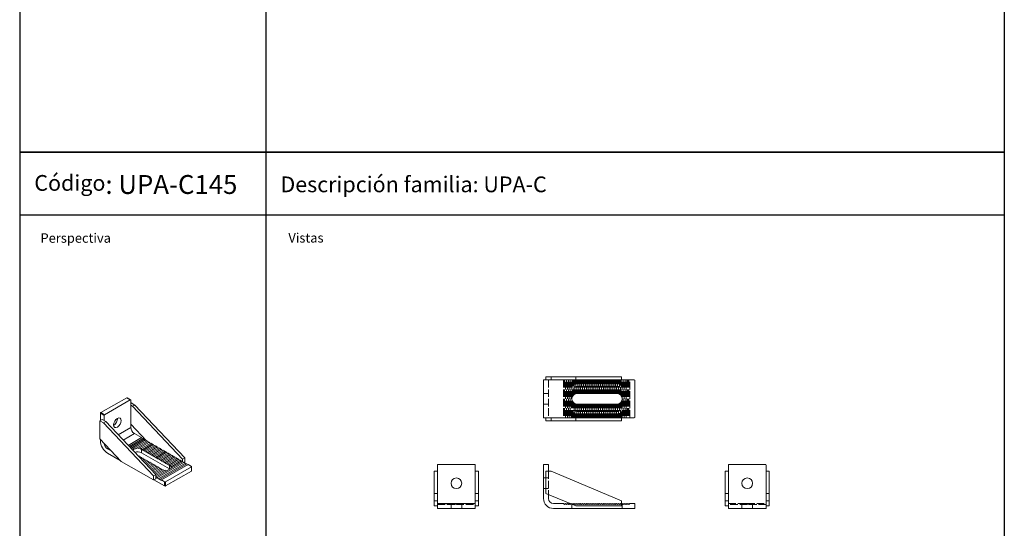
# Model space of a CAD drawing. Extents: x 5576 to 7139, y 6111 to 9260.
# Drawn here: x 5576 to 7139, y 7613 to 8421 of the extents above; entities that cross this region are included whole.
import ezdxf

# ---------------------------------------------------------------- set-up
doc = ezdxf.new("R2010")
doc.units = 0
doc.linetypes.add('ACAD_ISO02W100', pattern=[15, 12, -3])
doc.layers.get('0').update_dxf_attribs({"linetype": 'CONTINUOUS'})
for name, color, linetype, lineweight in [('Hidden (ISO)', 9, 'ACAD_ISO02W100', 18), ('Visible (ISO)', 7, 'CONTINUOUS', 18), ('Visible Narrow (ISO)', 7, 'CONTINUOUS', 18)]:
    doc.layers.add(name, color=color, linetype=linetype, lineweight=lineweight)
doc.styles.get("Standard").update_dxf_attribs({"font": 'ISOCP'})

msp = doc.modelspace()

# ---------------------------------------------------------------- linework, layer by layer
for p, q in [((5966.9, 9259.8), (5966.9, 8210.1)), ((7138.5, 9259.8), (7138.5, 8210.1)), ((5576.4, 9159.8), (5576.4, 8210.1)), ((5576.4, 8210.1), (7138.5, 8210.1)), ((7138.5, 8210.1), (5576.4, 8210.1)), ((5576.4, 8210.1), (5576.4, 8110.1)), ((5966.9, 8210.1), (5966.9, 7160.5)), ((5966.9, 8210.1), (5966.9, 8110.1)), ((7138.5, 8210.1), (7138.5, 7160.5)), ((7138.5, 8110.1), (5576.4, 8110.1)), ((5576.4, 8110.1), (5576.4, 7160.5))]:
    msp.add_line(p, q)
at = {"layer": 'Hidden (ISO)'}
for p, q in [((6415.4, 7848.6), (6415.4, 7788.6)), ((6419.4, 7848.6), (6419.4, 7853.6)), ((6439.4, 7848.6), (6439.4, 7788.6)), ((6440.9, 7848.6), (6440.9, 7788.6)), ((6442.4, 7788.6), (6442.4, 7848.6)), ((6443.9, 7848.6), (6443.9, 7788.6)), ((6445.4, 7788.6), (6445.4, 7848.6)), ((6446.9, 7848.6), (6446.9, 7788.6)), ((6448.4, 7788.6), (6448.4, 7848.6)), ((6449.9, 7848.6), (6449.9, 7788.6)), ((6451.4, 7788.6), (6451.4, 7848.6)), ((6452.9, 7848.6), (6452.9, 7821.4)), ((6454.4, 7824), (6454.4, 7848.6)), ((6455.9, 7848.6), (6455.9, 7825.4)), ((6457.4, 7826.3), (6457.4, 7848.6)), ((6458.9, 7848.6), (6458.9, 7826.8)), ((6460.4, 7827), (6460.4, 7848.6)), ((6461.9, 7848.6), (6461.9, 7827.1)), ((6463.4, 7827.1), (6463.4, 7848.6)), ((6464.9, 7848.6), (6464.9, 7827.1)), ((6466.4, 7827.1), (6466.4, 7848.6)), ((6467.9, 7848.6), (6467.9, 7827.1)), ((6469.4, 7827.1), (6469.4, 7848.6)), ((6470.9, 7848.6), (6470.9, 7827.1)), ((6472.4, 7827.1), (6472.4, 7848.6)), ((6473.9, 7848.6), (6473.9, 7827.1)), ((6475.4, 7827.1), (6475.4, 7848.6)), ((6476.9, 7848.6), (6476.9, 7827.1)), ((6478.4, 7827.1), (6478.4, 7848.6)), ((6479.9, 7848.6), (6479.9, 7827.1)), ((6481.4, 7827.1), (6481.4, 7848.6)), ((6482.9, 7848.6), (6482.9, 7827.1)), ((6484.4, 7827.1), (6484.4, 7848.6)), ((6485.9, 7848.6), (6485.9, 7827.1)), ((6487.4, 7827.1), (6487.4, 7848.6)), ((6488.9, 7848.6), (6488.9, 7827.1)), ((6490.4, 7827.1), (6490.4, 7848.6)), ((6491.9, 7848.6), (6491.9, 7827.1)), ((6493.4, 7827.1), (6493.4, 7848.6)), ((6494.9, 7848.6), (6494.9, 7827.1)), ((6496.4, 7827.1), (6496.4, 7848.6)), ((6497.9, 7848.6), (6497.9, 7827.1)), ((6499.4, 7827.1), (6499.4, 7848.6)), ((6500.9, 7848.6), (6500.9, 7827.1)), ((6502.4, 7827.1), (6502.4, 7848.6)), ((6503.9, 7848.6), (6503.9, 7827.1)), ((6505.4, 7827.1), (6505.4, 7848.6)), ((6506.9, 7848.6), (6506.9, 7827.1)), ((6508.4, 7827.1), (6508.4, 7848.6)), ((6509.9, 7848.6), (6509.9, 7827.1)), ((6511.4, 7827.1), (6511.4, 7848.6)), ((6512.9, 7848.6), (6512.9, 7827.1)), ((6514.4, 7827.1), (6514.4, 7848.6)), ((6515.9, 7848.6), (6515.9, 7827.1)), ((6517.4, 7827.1), (6517.4, 7848.6)), ((6518.9, 7848.6), (6518.9, 7827.1)), ((6520.4, 7827.1), (6520.4, 7848.6)), ((6521.9, 7848.6), (6521.9, 7827.1)), ((6523.4, 7827.1), (6523.4, 7848.6)), ((6524.9, 7848.6), (6524.9, 7827)), ((6526.4, 7826.7), (6526.4, 7848.6)), ((6527.9, 7848.6), (6527.9, 7826.1)), ((6529.4, 7825), (6529.4, 7848.6)), ((6530.9, 7848.6), (6530.9, 7823.4)), ((6532.4, 7818.6), (6532.4, 7848.6)), ((6533.9, 7848.6), (6533.9, 7788.6)), ((6535.4, 7788.6), (6535.4, 7848.6)), ((6536.9, 7848.6), (6536.9, 7788.6)), ((6538.4, 7788.6), (6538.4, 7848.6)), ((6539.9, 7848.6), (6539.9, 7788.6)), ((6541.4, 7848.6), (6541.4, 7788.6)), ((6542.9, 7848.6), (6542.9, 7788.6)), ((6544.4, 7788.6), (6544.4, 7848.6)), ((6407.4, 7827.1), (6415.4, 7827.1)), ((6452.9, 7815.7), (6452.9, 7788.6)), ((6454.4, 7788.6), (6454.4, 7813.1)), ((6455.9, 7811.7), (6455.9, 7788.6)), ((6457.4, 7788.6), (6457.4, 7810.8)), ((6527.9, 7811.1), (6527.9, 7788.6)), ((6529.4, 7788.6), (6529.4, 7812.1)), ((6530.9, 7813.7), (6530.9, 7788.6)), ((6532.4, 7788.6), (6532.4, 7818.6)), ((6407.4, 7810.1), (6415.4, 7810.1)), ((6458.9, 7810.3), (6458.9, 7788.6)), ((6460.4, 7788.6), (6460.4, 7810.1)), ((6461.9, 7810.1), (6461.9, 7788.6)), ((6463.4, 7788.6), (6463.4, 7810.1)), ((6464.9, 7810.1), (6464.9, 7788.6)), ((6466.4, 7788.6), (6466.4, 7810.1)), ((6467.9, 7810.1), (6467.9, 7788.6)), ((6469.4, 7788.6), (6469.4, 7810.1)), ((6470.9, 7810.1), (6470.9, 7788.6)), ((6472.4, 7788.6), (6472.4, 7810.1)), ((6473.9, 7810.1), (6473.9, 7788.6)), ((6475.4, 7788.6), (6475.4, 7810.1)), ((6476.9, 7810.1), (6476.9, 7788.6)), ((6478.4, 7788.6), (6478.4, 7810.1)), ((6479.9, 7810.1), (6479.9, 7788.6)), ((6481.4, 7788.6), (6481.4, 7810.1)), ((6482.9, 7810.1), (6482.9, 7788.6)), ((6484.4, 7788.6), (6484.4, 7810.1)), ((6485.9, 7810.1), (6485.9, 7788.6)), ((6487.4, 7788.6), (6487.4, 7810.1)), ((6488.9, 7810.1), (6488.9, 7788.6)), ((6490.4, 7788.6), (6490.4, 7810.1)), ((6491.9, 7810.1), (6491.9, 7788.6)), ((6493.4, 7788.6), (6493.4, 7810.1)), ((6494.9, 7810.1), (6494.9, 7788.6)), ((6496.4, 7788.6), (6496.4, 7810.1)), ((6497.9, 7810.1), (6497.9, 7788.6)), ((6499.4, 7788.6), (6499.4, 7810.1)), ((6500.9, 7810.1), (6500.9, 7788.6)), ((6502.4, 7788.6), (6502.4, 7810.1)), ((6503.9, 7810.1), (6503.9, 7788.6)), ((6505.4, 7788.6), (6505.4, 7810.1)), ((6506.9, 7810.1), (6506.9, 7788.6)), ((6508.4, 7788.6), (6508.4, 7810.1)), ((6509.9, 7810.1), (6509.9, 7788.6)), ((6511.4, 7788.6), (6511.4, 7810.1)), ((6512.9, 7810.1), (6512.9, 7788.6)), ((6514.4, 7788.6), (6514.4, 7810.1)), ((6515.9, 7810.1), (6515.9, 7788.6)), ((6517.4, 7788.6), (6517.4, 7810.1)), ((6518.9, 7810.1), (6518.9, 7788.6)), ((6520.4, 7788.6), (6520.4, 7810.1)), ((6521.9, 7810.1), (6521.9, 7788.6)), ((6523.4, 7788.6), (6523.4, 7810.1)), ((6524.9, 7810.1), (6524.9, 7788.6)), ((6526.4, 7788.6), (6526.4, 7810.4)), ((6419.4, 7783.6), (6419.4, 7788.6)), ((6415.4, 7703.6), (6415.4, 7666.9)), ((6407.4, 7693.1), (6415.4, 7693.1)), ((6407.4, 7676.1), (6415.4, 7676.1)), ((6239.2, 7668.6), (6234.2, 7668.6)), ((6304.2, 7668.6), (6299.2, 7668.6)), ((6695.7, 7656.6), (6700.7, 7656.6)), ((6760.7, 7656.6), (6765.7, 7656.6)), ((6239.2, 7651.1), (6299.2, 7651.1)), ((6260.7, 7652.6), (6260.7, 7652.1)), ((6260.7, 7652.1), (6260.7, 7644.6)), ((6277.7, 7652.1), (6277.7, 7652.6)), ((6277.7, 7652.1), (6277.7, 7644.6)), ((6451.4, 7652.6), (6450.8, 7652)), ((6452.7, 7651.2), (6451.4, 7652.6)), ((6452.4, 7651.6), (6452.4, 7644.6)), ((6454.4, 7652.6), (6452.9, 7651.1)), ((6455.9, 7651.1), (6454.4, 7652.6)), ((6457.4, 7652.6), (6455.9, 7651.1)), ((6458.9, 7651.1), (6457.4, 7652.6)), ((6460.4, 7652.6), (6458.9, 7651.1)), ((6461.9, 7651.1), (6460.4, 7652.6)), ((6463.4, 7652.6), (6461.9, 7651.1)), ((6464.9, 7651.1), (6463.4, 7652.6)), ((6466.4, 7652.6), (6464.9, 7651.1)), ((6467.9, 7651.1), (6466.4, 7652.6)), ((6469.4, 7652.6), (6467.9, 7651.1)), ((6470.9, 7651.1), (6469.4, 7652.6)), ((6472.4, 7652.6), (6470.9, 7651.1)), ((6473.9, 7651.1), (6472.4, 7652.6)), ((6475.4, 7652.6), (6473.9, 7651.1)), ((6476.9, 7651.1), (6475.4, 7652.6)), ((6478.4, 7652.6), (6476.9, 7651.1)), ((6479.9, 7651.1), (6478.4, 7652.6)), ((6481.4, 7652.6), (6479.9, 7651.1)), ((6482.9, 7651.1), (6481.4, 7652.6)), ((6484.4, 7652.6), (6482.9, 7651.1)), ((6485.9, 7651.1), (6484.4, 7652.6)), ((6487.4, 7652.6), (6485.9, 7651.1)), ((6488.9, 7651.1), (6487.4, 7652.6)), ((6490.4, 7652.6), (6488.9, 7651.1)), ((6491.9, 7651.1), (6490.4, 7652.6)), ((6493.4, 7652.6), (6491.9, 7651.1)), ((6494.9, 7651.1), (6493.4, 7652.6)), ((6496.4, 7652.6), (6494.9, 7651.1)), ((6497.9, 7651.1), (6496.4, 7652.6)), ((6499.4, 7652.6), (6497.9, 7651.1)), ((6500.9, 7651.1), (6499.4, 7652.6)), ((6502.4, 7652.6), (6500.9, 7651.1)), ((6503.9, 7651.1), (6502.4, 7652.6)), ((6505.4, 7652.6), (6503.9, 7651.1)), ((6506.9, 7651.1), (6505.4, 7652.6)), ((6508.4, 7652.6), (6506.9, 7651.1)), ((6509.9, 7651.1), (6508.4, 7652.6)), ((6511.4, 7652.6), (6509.9, 7651.1)), ((6512.9, 7651.1), (6511.4, 7652.6)), ((6514.4, 7652.6), (6512.9, 7651.1)), ((6515.9, 7651.1), (6514.4, 7652.6)), ((6517.4, 7652.6), (6515.9, 7651.1)), ((6518.9, 7651.1), (6517.4, 7652.6)), ((6520.4, 7652.6), (6518.9, 7651.1)), ((6521.9, 7651.1), (6520.4, 7652.6)), ((6523.4, 7652.6), (6521.9, 7651.1)), ((6524.9, 7651.1), (6523.4, 7652.6)), ((6526.4, 7652.6), (6524.9, 7651.1)), ((6527.9, 7651.1), (6526.4, 7652.6)), ((6529.4, 7652.6), (6527.9, 7651.1)), ((6530.9, 7651.1), (6529.4, 7652.6)), ((6531.4, 7651.6), (6530.9, 7651.1)), ((6532.4, 7652.6), (6532.4, 7644.6)), ((6700.7, 7652.6), (6760.7, 7652.6)), ((6760.7, 7651.1), (6700.7, 7651.1)), ((6722.2, 7652.6), (6722.2, 7652.1)), ((6722.2, 7652.1), (6722.2, 7644.6)), ((6739.2, 7652.1), (6739.2, 7652.6)), ((6739.2, 7652.1), (6739.2, 7644.6))]:
    msp.add_line(p, q, dxfattribs=at)
for centre, start, end in [((6269.2, 7653.1), 183.3723, 193.609), ((6269.2, 7652.1), 176.6277, 180), ((6269.2, 7652.1), 180, 186.7563), ((6269.2, 7650.1), 162.8954, 173.2437), ((6269.2, 7649.1), 155.6843, 166.391), ((6269.2, 7655.1), 197.1046, 208.0725), ((6269.2, 7656.1), 204.3157, 216.0319), ((6269.2, 7647.1), 139.6798, 151.9275), ((6269.2, 7646.1), 130.1192, 143.9681), ((6269.2, 7658.1), 220.3202, 235.4397), ((6269.2, 7659.1), 229.8808, 250.2501), ((6269.2, 7644.1), 90, 124.5603), ((6269.2, 7643.1), 70.2501, 109.7499), ((6269.2, 7644.1), 55.4397, 90), ((6269.2, 7659.1), 289.7499, 310.1192), ((6269.2, 7658.1), 304.5603, 319.6798), ((6269.2, 7646.1), 36.0319, 49.8808), ((6269.2, 7647.1), 28.0725, 40.3202), ((6269.2, 7656.1), 323.9681, 335.6843), ((6269.2, 7655.1), 331.9275, 342.8954), ((6269.2, 7649.1), 13.609, 24.3157), ((6269.2, 7650.1), 6.7563, 17.1046), ((6269.2, 7653.1), 346.391, 356.6277), ((6269.2, 7652.1), 0, 3.3723), ((6269.2, 7652.1), 353.2437, 0), ((6730.7, 7653.1), 183.3723, 193.609), ((6730.7, 7652.1), 176.6277, 180), ((6730.7, 7650.1), 162.8954, 173.2437), ((6730.7, 7652.1), 180, 186.7563), ((6730.7, 7649.1), 155.6843, 166.391), ((6730.7, 7655.1), 197.1046, 208.0725), ((6730.7, 7656.1), 204.3157, 216.0319), ((6730.7, 7647.1), 139.6798, 151.9275), ((6730.7, 7646.1), 130.1192, 143.9681), ((6730.7, 7658.1), 220.3202, 235.4397), ((6730.7, 7659.1), 229.8808, 250.2501), ((6730.7, 7644.1), 90, 124.5603), ((6730.7, 7643.1), 70.2501, 109.7499), ((6730.7, 7644.1), 55.4397, 90), ((6730.7, 7659.1), 289.7499, 310.1192), ((6730.7, 7658.1), 304.5603, 319.6798), ((6730.7, 7646.1), 36.0319, 49.8808), ((6730.7, 7647.1), 28.0725, 40.3202), ((6730.7, 7656.1), 323.9681, 335.6843), ((6730.7, 7655.1), 331.9275, 342.8954), ((6730.7, 7649.1), 13.609, 24.3157), ((6730.7, 7650.1), 6.7563, 17.1046), ((6730.7, 7653.1), 346.391, 356.6277), ((6730.7, 7652.1), 353.2437, 0), ((6730.7, 7652.1), 0, 3.3723)]:
    msp.add_arc(centre, 8.5, start, end, dxfattribs=at)
at = {"layer": 'Visible (ISO)'}
for p, q in [((6423.4, 7848.6), (6407.4, 7848.6)), ((6407.4, 7788.6), (6407.4, 7848.6)), ((6459, 7853.6), (6411.4, 7853.6)), ((6411.4, 7848.6), (6411.4, 7853.6)), ((6551.4, 7848.6), (6423.4, 7848.6)), ((6531.4, 7853.6), (6459, 7853.6)), ((6459, 7848.6), (6459, 7853.6)), ((6531.4, 7848.6), (6531.4, 7853.6)), ((6552.4, 7789.6), (6552.4, 7847.6)), ((6460.9, 7827.1), (6523.9, 7827.1)), ((5746.3, 7820.3), (5705.2, 7796.7)), ((5751.9, 7817), (5710.9, 7793.4)), ((5752.4, 7817.1), (5746.8, 7820.3)), ((5752.6, 7773.3), (5752.6, 7816.6)), ((5753.3, 7812.1), (5752.6, 7811.7)), ((5759, 7808.8), (5753.3, 7812.1)), ((5704.5, 7784), (5704.5, 7795.4)), ((5752.6, 7808.4), (5755.4, 7806.8)), ((5759, 7808.8), (5755.4, 7806.8)), ((5755.4, 7806.8), (5834.6, 7722.8)), ((5838.2, 7724.8), (5759, 7808.8)), ((6523.9, 7810.1), (6460.9, 7810.1)), ((5707.4, 7785.6), (5703.8, 7783.6)), ((5703.8, 7783.6), (5709.5, 7780.3)), ((5703.8, 7755), (5703.8, 7783.6)), ((5713, 7782.4), (5707.4, 7785.6)), ((5713, 7782.4), (5709.5, 7780.3)), ((5709.5, 7780.3), (5788.7, 7696.3)), ((5710.2, 7792.2), (5710.2, 7784)), ((5792.2, 7698.4), (5713, 7782.4)), ((6423.4, 7788.6), (6407.4, 7788.6)), ((6411.4, 7783.6), (6411.4, 7788.6)), ((6411.4, 7783.6), (6459, 7783.6)), ((6423.4, 7788.6), (6551.4, 7788.6)), ((6459, 7783.6), (6459, 7788.6)), ((6459, 7783.6), (6531.4, 7783.6)), ((6531.4, 7783.6), (6531.4, 7788.6)), ((5777.7, 7751.9), (5752.6, 7778.5)), ((5737.5, 7719.2), (5703.8, 7755)), ((5704.5, 7752.1), (5704.5, 7754.2)), ((5748.4, 7744.8), (5769.6, 7757)), ((5771.7, 7755.8), (5749.9, 7743.2)), ((5773.8, 7754.5), (5751.4, 7741.6)), ((5776, 7753.3), (5752.9, 7740)), ((5778.1, 7752.1), (5754.4, 7738.5)), ((5769.6, 7757), (5758.3, 7763.5)), ((5780.2, 7750.9), (5762.9, 7740.9)), ((5782.3, 7749.6), (5766.6, 7740.6)), ((5784.4, 7748.4), (5769.2, 7739.7)), ((5769.6, 7757), (5770.6, 7755.1)), ((5771.7, 7755.8), (5772.8, 7753.9)), ((5773.8, 7754.5), (5774.9, 7752.7)), ((5776, 7753.3), (5777, 7751.5)), ((5778.1, 7752.1), (5779.1, 7750.3)), ((5779.2, 7750.3), (5779, 7750.4)), ((5780.2, 7750.9), (5781.3, 7749)), ((5782.3, 7749.6), (5783.4, 7747.8)), ((5784.4, 7748.4), (5785.5, 7746.6)), ((5715.8, 7739.1), (5722.4, 7735.3)), ((5735.9, 7721), (5715.8, 7732.5)), ((5770.3, 7737.8), (5769.6, 7739.1)), ((5814.1, 7707.3), (5769.6, 7732.9)), ((5771.4, 7738.4), (5770.3, 7737.8)), ((5786.6, 7747.2), (5771.4, 7738.4)), ((5772.4, 7736.6), (5771.4, 7738.4)), ((5773.5, 7737.2), (5772.4, 7736.6)), ((5788.7, 7746), (5773.5, 7737.2)), ((5774.5, 7735.4), (5773.5, 7737.2)), ((5775.6, 7736), (5774.5, 7735.4)), ((5790.8, 7744.8), (5775.6, 7736)), ((5776.7, 7734.2), (5775.6, 7736)), ((5777.7, 7734.8), (5776.7, 7734.2)), ((5792.9, 7743.5), (5777.7, 7734.8)), ((5778.8, 7732.9), (5777.7, 7734.8)), ((5779.8, 7733.6), (5778.8, 7732.9)), ((5795, 7742.3), (5779.8, 7733.6)), ((5780.9, 7731.7), (5779.8, 7733.6)), ((5797.2, 7741.1), (5782, 7732.3)), ((5799.3, 7739.9), (5784.1, 7731.1)), ((5801.4, 7738.7), (5786.2, 7729.9)), ((5786.6, 7747.2), (5787.6, 7745.4)), ((5803.5, 7737.4), (5788.3, 7728.7)), ((5788.7, 7746), (5789.7, 7744.1)), ((5805.6, 7736.2), (5790.4, 7727.5)), ((5790.8, 7744.8), (5791.9, 7742.9)), ((5807.8, 7735), (5792.6, 7726.2)), ((5792.9, 7743.5), (5794, 7741.7)), ((5809.9, 7733.8), (5794.7, 7725)), ((5795, 7742.3), (5796.1, 7740.5)), ((5812, 7732.5), (5796.8, 7723.8)), ((5797.2, 7741.1), (5798.2, 7739.3)), ((5799.3, 7739.9), (5800.3, 7738)), ((5801.4, 7738.7), (5802.5, 7736.8)), ((5803.5, 7737.4), (5804.6, 7735.6)), ((5805.6, 7736.2), (5806.7, 7734.4)), ((5807.8, 7735), (5808.8, 7733.2)), ((5809.9, 7733.8), (5810.9, 7731.9)), ((5812, 7732.5), (5813.1, 7730.7)), ((5788.7, 7689.8), (5737.5, 7719.2)), ((5763.6, 7729.1), (5763.4, 7729)), ((5763.6, 7729.1), (5764.1, 7728.2)), ((5765.7, 7727.9), (5764.9, 7727.4)), ((5765.7, 7727.9), (5766.8, 7726)), ((5767.8, 7726.6), (5766.4, 7725.8)), ((5767.8, 7726.6), (5768.9, 7724.8)), ((5769.9, 7725.4), (5767.8, 7724.2)), ((5772.1, 7724.2), (5769.3, 7722.6)), ((5769.9, 7725.4), (5771, 7723.6)), ((5774.2, 7723), (5770.8, 7721)), ((5772.1, 7724.2), (5773.1, 7722.4)), ((5776.3, 7721.8), (5772.3, 7719.5)), ((5778.4, 7720.5), (5773.8, 7717.9)), ((5774.2, 7723), (5775.2, 7721.1)), ((5780.5, 7719.3), (5775.3, 7716.3)), ((5776.3, 7721.8), (5777.4, 7719.9)), ((5782.7, 7718.1), (5776.8, 7714.7)), ((5784.8, 7716.9), (5778.3, 7713.1)), ((5778.4, 7720.5), (5779.5, 7718.7)), ((5780.5, 7719.3), (5781.6, 7717.5)), ((5782, 7732.3), (5780.9, 7731.7)), ((5783, 7730.5), (5782, 7732.3)), ((5782.7, 7718.1), (5783.7, 7716.3)), ((5784.1, 7731.1), (5783, 7730.5)), ((5785.1, 7729.3), (5784.1, 7731.1)), ((5784.8, 7716.9), (5785.8, 7715)), ((5786.2, 7729.9), (5785.1, 7729.3)), ((5787.3, 7728.1), (5786.2, 7729.9)), ((5788.3, 7728.7), (5787.3, 7728.1)), ((5789.4, 7726.8), (5788.3, 7728.7)), ((5790.4, 7727.5), (5789.4, 7726.8)), ((5791.5, 7725.6), (5790.4, 7727.5)), ((5792.6, 7726.2), (5791.5, 7725.6)), ((5793.6, 7724.4), (5792.6, 7726.2)), ((5794.7, 7725), (5793.6, 7724.4)), ((5795.7, 7723.2), (5794.7, 7725)), ((5837.5, 7717.9), (5795, 7693.5)), ((5796.8, 7723.8), (5795.7, 7723.2)), ((5797.9, 7722), (5796.8, 7723.8)), ((5798.9, 7722.6), (5797.9, 7722)), ((5814.1, 7731.3), (5798.9, 7722.6)), ((5800, 7720.7), (5798.9, 7722.6)), ((5801.1, 7721.3), (5800, 7720.7)), ((5816.3, 7730.1), (5801.1, 7721.3)), ((5802.1, 7719.5), (5801.1, 7721.3)), ((5803.2, 7720.1), (5802.1, 7719.5)), ((5818.4, 7728.9), (5803.2, 7720.1)), ((5804.2, 7718.3), (5803.2, 7720.1)), ((5805.3, 7718.9), (5804.2, 7718.3)), ((5820.5, 7727.7), (5805.3, 7718.9)), ((5806.4, 7717.1), (5805.3, 7718.9)), ((5807.4, 7717.7), (5806.4, 7717.1)), ((5822.6, 7726.4), (5807.4, 7717.7)), ((5808.5, 7715.8), (5807.4, 7717.7)), ((5824.7, 7725.2), (5809.5, 7716.5)), ((5826.9, 7724), (5811.7, 7715.2)), ((5829, 7722.8), (5813.8, 7714)), ((5814.1, 7731.3), (5815.2, 7729.5)), ((5835.3, 7719.1), (5814.1, 7706.9)), ((5831.1, 7721.5), (5815.6, 7712.6)), ((5816.3, 7730.1), (5817.3, 7728.3)), ((5833.2, 7720.3), (5816.6, 7710.7)), ((5818.4, 7728.9), (5819.4, 7727)), ((5820.5, 7727.7), (5821.6, 7725.8)), ((5822.6, 7726.4), (5823.7, 7724.6)), ((5824.7, 7725.2), (5825.8, 7723.4)), ((5826.9, 7724), (5827.9, 7722.2)), ((5829, 7722.8), (5830, 7720.9)), ((5831.1, 7721.5), (5832.2, 7719.7)), ((5833.2, 7720.3), (5834.3, 7718.5)), ((5838.2, 7724.8), (5834.6, 7722.8)), ((5834.6, 7722.8), (5834.6, 7718.7)), ((5835.3, 7719.1), (5836.4, 7717.3)), ((5838.2, 7718.3), (5837.5, 7717.9)), ((5837.5, 7717.9), (5838.5, 7716)), ((5838.2, 7718.3), (5838.2, 7724.8)), ((5786.9, 7715.6), (5779.8, 7711.5)), ((5789, 7714.4), (5781.3, 7710)), ((5791.2, 7713.2), (5782.8, 7708.4)), ((5793.3, 7712), (5784.3, 7706.8)), ((5795.4, 7710.8), (5785.8, 7705.2)), ((5786.9, 7715.6), (5788, 7713.8)), ((5797.5, 7709.5), (5787.2, 7703.6)), ((5799.6, 7708.3), (5788.7, 7702)), ((5789, 7714.4), (5790.1, 7712.6)), ((5801.8, 7707.1), (5790.2, 7700.5)), ((5791.2, 7713.2), (5792.2, 7711.4)), ((5804.1, 7706), (5791.7, 7698.9)), ((5807.4, 7705.5), (5792.2, 7696.7)), ((5814.1, 7706.9), (5792.9, 7694.7)), ((5793.3, 7712), (5794.3, 7710.1)), ((5795.4, 7710.8), (5796.5, 7708.9)), ((5839.6, 7716.7), (5797.2, 7692.2)), ((5797.5, 7709.5), (5798.6, 7707.7)), ((5799.3, 7691), (5841.7, 7715.4)), ((5799.6, 7708.3), (5800.7, 7706.5)), ((5843.8, 7714.2), (5801.4, 7689.8)), ((5801.8, 7707.1), (5802.1, 7706.5)), ((5848.8, 7710.6), (5807.8, 7686.9)), ((5848.8, 7704), (5807.8, 7680.4)), ((5809.5, 7716.5), (5808.5, 7715.8)), ((5810.6, 7714.6), (5809.5, 7716.5)), ((5811.7, 7715.2), (5810.6, 7714.6)), ((5812.7, 7713.4), (5811.7, 7715.2)), ((5813.8, 7714), (5812.7, 7713.4)), ((5814.1, 7713.4), (5813.8, 7714)), ((5839.6, 7716.7), (5840.6, 7714.8)), ((5841.7, 7715.4), (5842.8, 7713.6)), ((5848.8, 7711.4), (5843.8, 7714.2)), ((5849.1, 7704.4), (5849.1, 7711)), ((6239.2, 7703.6), (6234.2, 7703.6)), ((6234.2, 7703.6), (6234.2, 7656.6)), ((6239.2, 7713.6), (6239.2, 7703.6)), ((6239.2, 7656.6), (6239.2, 7703.6)), ((6298.2, 7714.6), (6240.2, 7714.6)), ((6299.2, 7703.6), (6299.2, 7713.6)), ((6304.2, 7703.6), (6299.2, 7703.6)), ((6299.2, 7703.6), (6299.2, 7656.6)), ((6304.2, 7656.6), (6304.2, 7703.6)), ((6415.4, 7714.6), (6407.4, 7714.6)), ((6407.4, 7713.6), (6407.4, 7714.6)), ((6407.4, 7660.6), (6407.4, 7713.6)), ((6411.4, 7703.6), (6419.4, 7703.6)), ((6411.4, 7668.6), (6411.4, 7703.6)), ((6415.4, 7714.6), (6415.4, 7713.6)), ((6415.4, 7713.6), (6415.4, 7703.6)), ((6419.4, 7703.6), (6531.4, 7656.6)), ((6695.7, 7703.6), (6700.7, 7703.6)), ((6695.7, 7703.6), (6695.7, 7668.6)), ((6700.7, 7713.6), (6700.7, 7660.6)), ((6701.7, 7714.6), (6759.7, 7714.6)), ((6760.7, 7660.6), (6760.7, 7713.6)), ((6760.7, 7703.6), (6765.7, 7703.6)), ((6765.7, 7668.6), (6765.7, 7703.6)), ((5792.2, 7698.4), (5788.7, 7696.3)), ((5788.7, 7696.3), (5788.7, 7689.8)), ((5792.2, 7691.8), (5788.7, 7689.8)), ((5806.4, 7680.4), (5789.4, 7690.2)), ((5792.2, 7691.8), (5792.2, 7698.4)), ((5792.9, 7694.7), (5792.2, 7694.3)), ((5794, 7692.8), (5792.9, 7694.7)), ((5795, 7693.5), (5794, 7692.8)), ((5796.1, 7691.6), (5795, 7693.5)), ((5797.2, 7692.2), (5796.1, 7691.6)), ((5798.2, 7690.4), (5797.2, 7692.2)), ((5799.3, 7691), (5798.2, 7690.4)), ((5800.3, 7689.2), (5799.3, 7691)), ((5801.4, 7689.8), (5800.3, 7689.2)), ((5801.4, 7689.8), (5806.4, 7686.9)), ((6239.2, 7656.6), (6234.2, 7656.6)), ((6234.2, 7656.6), (6234.2, 7648.6)), ((6239.2, 7652.6), (6239.2, 7656.6)), ((6304.2, 7656.6), (6299.2, 7656.6)), ((6299.2, 7656.6), (6299.2, 7652.6)), ((6304.2, 7648.6), (6304.2, 7656.6)), ((6459, 7648.6), (6411.4, 7668.6)), ((6415.4, 7666.9), (6415.4, 7660.6)), ((6531.4, 7656.6), (6531.4, 7648.6)), ((6695.7, 7668.6), (6700.7, 7668.6)), ((6695.7, 7668.6), (6695.7, 7648.6)), ((6700.7, 7644.6), (6700.7, 7660.6)), ((6760.7, 7668.6), (6765.7, 7668.6)), ((6760.7, 7644.6), (6760.7, 7660.6)), ((6765.7, 7648.6), (6765.7, 7668.6)), ((6239.2, 7648.6), (6234.2, 7648.6)), ((6239.2, 7652.6), (6240.2, 7652.6)), ((6239.2, 7652.6), (6239.2, 7644.6)), ((6240.2, 7644.6), (6239.2, 7644.6)), ((6298.2, 7652.6), (6240.2, 7652.6)), ((6298.2, 7644.6), (6240.2, 7644.6)), ((6298.2, 7652.6), (6299.2, 7652.6)), ((6299.2, 7644.6), (6298.2, 7644.6)), ((6299.2, 7644.6), (6299.2, 7652.6)), ((6304.2, 7648.6), (6299.2, 7648.6)), ((6423.4, 7652.6), (6439.4, 7652.6)), ((6551.4, 7644.6), (6423.4, 7644.6)), ((6440.9, 7651.1), (6439.4, 7652.6)), ((6442.4, 7652.6), (6440.9, 7651.1)), ((6443.9, 7651.1), (6442.4, 7652.6)), ((6445.4, 7652.6), (6443.9, 7651.1)), ((6446.9, 7651.1), (6445.4, 7652.6)), ((6448.4, 7652.6), (6446.9, 7651.1)), ((6449.9, 7651.1), (6448.4, 7652.6)), ((6450.8, 7652), (6449.9, 7651.1)), ((6452.9, 7651.1), (6452.7, 7651.2)), ((6452.9, 7651.1), (6452.9, 7651.1)), ((6531.4, 7648.6), (6459, 7648.6)), ((6532.4, 7652.6), (6531.4, 7651.6)), ((6533.9, 7651.1), (6532.4, 7652.6)), ((6535.4, 7652.6), (6533.9, 7651.1)), ((6536.9, 7651.1), (6535.4, 7652.6)), ((6538.4, 7652.6), (6536.9, 7651.1)), ((6539.9, 7651.1), (6538.4, 7652.6)), ((6541.4, 7652.6), (6539.9, 7651.1)), ((6542.9, 7651.1), (6541.4, 7652.6)), ((6544.4, 7652.6), (6542.9, 7651.1)), ((6544.4, 7652.6), (6551.4, 7652.6)), ((6551.4, 7652.6), (6552.4, 7652.6)), ((6552.4, 7644.6), (6551.4, 7644.6)), ((6552.4, 7644.6), (6552.4, 7652.6)), ((6695.7, 7648.6), (6700.7, 7648.6)), ((6760.7, 7644.6), (6700.7, 7644.6)), ((6760.7, 7648.6), (6765.7, 7648.6))]:
    msp.add_line(p, q, dxfattribs=at)
for centre in [(6269.2, 7684.6), (6730.7, 7684.6)]:
    msp.add_circle(centre, 8.5, dxfattribs=at)
for centre, radius, start, end in [((6551.4, 7847.6), 1, 0, 90), ((6460.9, 7818.6), 8.5, 90, 270), ((6523.9, 7818.6), 8.5, 270, 90), ((6551.4, 7789.6), 1, 270, 0), ((6240.2, 7713.6), 1, 90, 180), ((6298.2, 7713.6), 1, 0, 90), ((6701.7, 7713.6), 1, 90, 180), ((6759.7, 7713.6), 1, 0, 90), ((6423.4, 7660.6), 16, 180, 270), ((6423.4, 7660.6), 8, 180, 270)]:
    msp.add_arc(centre, radius, start, end, dxfattribs=at)
for centre, major_axis, ratio, start_param, end_param in [((5746.3, 7819.5), (0.499, 0.867), 0.578093, 0, 0.783464), ((5751.9, 7816.2), (0.499, 0.867), 0.578093, 5.495853, 7.06665), ((5705.2, 7795.9), (-0.499, -0.867), 0.578093, 3.925057, 5.495853), ((5710.9, 7792.6), (0.499, 0.867), 0.578093, 0.783464, 2.354261), ((5725.7, 7783.9), (4.24, 7.37), 0.578093, 3.868055, 5.556723), ((5758.3, 7770), (3.99, -6.93), 0.578093, 3.928925, 5.499721), ((5715.8, 7745.6), (8, -13.9), 0.578093, 3.928925, 5.499721), ((5715.8, 7745.6), (3.99, -6.93), 0.578093, 4.025726, 5.499721), ((5763.6, 7728.2), (6, -10.4), 0.576978, 2.795925, 3.482633), ((5763.6, 7729.5), (-8.5, 0), 0.575862, 3.926991, 5.280493), ((5763.6, 7741.3), (8.5, 4.91), 0.001672, 4.270725, 4.626236), ((5763.6, 7730.7), (6, -10.4), 0.576978, 2.198704, 2.440414), ((5763.6, 7738.9), (8.5, 4.91), 0.001672, 4.867945, 5.072431), ((5763.6, 7733.1), (6, -10.4), 0.576978, 1.807351, 1.994219), ((5763.6, 7736.4), (8.5, 4.91), 0.001672, 5.259299, 5.437963), ((5763.6, 7735.6), (6, -10.4), 0.576978, 1.569829, 1.628687), ((5808.1, 7709.9), (-6, 10.4), 0.576978, 1.569829, 1.687406), ((5808.1, 7712.4), (-6, 10.4), 0.576978, 1.868362, 2.0594), ((5808.1, 7714.8), (-6, 10.4), 0.576978, 2.27355, 2.536833), ((5808.1, 7709.9), (-6, 10.4), 0.576978, 4.593502, 4.711422), ((5808.1, 7703.8), (-8.5, 0), 0.575862, 3.871786, 3.926991), ((5808.1, 7708.3), (-8.5, -4.91), 0.001672, 2.473148, 2.65376), ((5808.1, 7712.4), (-6, 10.4), 0.576978, 4.221465, 4.41289), ((5808.1, 7705.9), (-8.5, -4.91), 0.001672, 2.845185, 3.058948), ((5808.1, 7714.8), (-6, 10.4), 0.576978, 3.744418, 4.007702), ((5848.1, 7711), (1, 0), 0.575862, 5.497787, 7.068583), ((5848.1, 7704.4), (1, 0), 0.575862, 5.497787, 6.283185), ((5807.1, 7687.3), (-1, 0), 0.575862, 0.785398, 2.356194), ((5807.1, 7680.8), (1, 0), 0.575862, 3.926991, 5.497787)]:
    msp.add_ellipse(centre, major_axis=major_axis, ratio=ratio, start_param=start_param, end_param=end_param, dxfattribs=at)
msp.add_ellipse((5731.4, 7780.7), major_axis=(-4.24, -7.37), ratio=0.578093, dxfattribs=at)
at = {"layer": 'Visible Narrow (ISO)'}
for p, q in [((5746.3, 7820.3), (5751.9, 7817)), ((5704.5, 7795.4), (5710.2, 7792.2)), ((5710.9, 7793.4), (5705.2, 7796.7)), ((5732.5, 7761.7), (5752.6, 7773.3)), ((5758.3, 7763.5), (5740.5, 7753.2)), ((5717.8, 7740.2), (5715.8, 7739.1)), ((5769.6, 7739.1), (5769.6, 7732.9)), ((5814.1, 7713.4), (5814.1, 7707.3)), ((5848.8, 7710.6), (5848.8, 7704)), ((5806.4, 7686.9), (5806.4, 7680.4)), ((5807.8, 7680.4), (5807.8, 7686.9))]:
    msp.add_line(p, q, dxfattribs=at)

# ---------------------------------------------------------------- texts
at = {"attachment_point": 1}
for s, width, insert, char_height in [('{\\H0.83333x;Código}: {\\fTahoma|b0|i0|c0|p34;UPA-C145}', 348.75, (5599.6, 8173.9), 30), ('Descripción familia: UPA-C', 782.347, (5990.1, 8171.6), 25), ('Perspectiva', 782.347, (5609.4, 8081.4), 15), ('Vistas', 782.347, (6002.7, 8081.7), 15)]:
    msp.add_mtext_dynamic_manual_height_columns(s, width=width, gutter_width=84.2, heights=[0], dxfattribs=dict(at, insert=insert, char_height=char_height))

doc.saveas('drawing.dxf')
